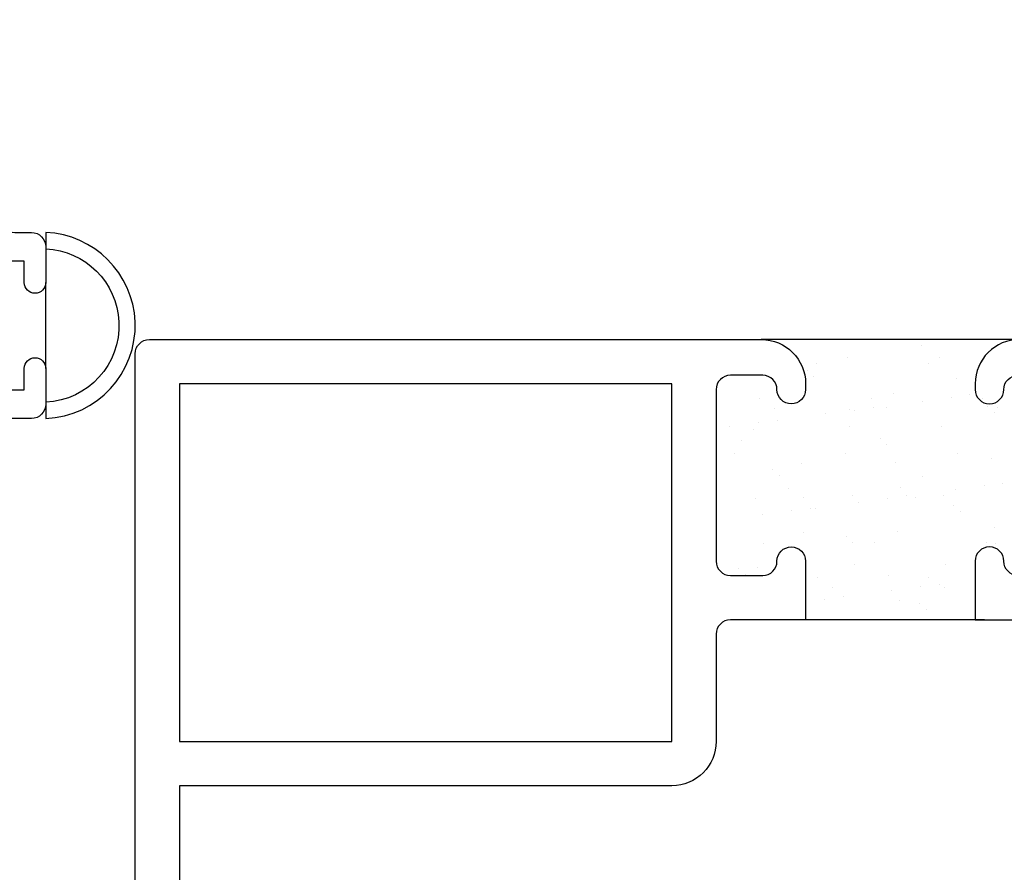
# Model space of a CAD drawing. Units: inches. Extents: x 0.5 to 8, y 0.3 to 10.6.
# Drawn here: x 3.2 to 4.6, y 4.8 to 6 of the extents above; entities that cross this region are included whole.
import ezdxf

# ---------------------------------------------------------------- set-up
doc = ezdxf.new("R2010")
doc.units = ezdxf.units.IN
doc.header["$MEASUREMENT"] = 0
doc.layers.add('OBJ', color=7, linetype='Continuous')
doc.layers.add('POLY', color=7, linetype='Continuous')

# ---------------------------------------------------------------- blocks, each defined once
blk = doc.blocks.new('block 15')
at = {"layer": 'OBJ', "color": 4, "lineweight": 25, "true_color": 0x00ffff}
blk.add_open_spline([(3.5763, 6.2793), (3.5735, 6.2793), (3.5708, 6.2799), (3.5682, 6.281), (3.5581, 6.2855), (3.5536, 6.2973), (3.5581, 6.3074), (3.5809, 6.3587), (3.5689, 6.4188), (3.5282, 6.4574), (3.5182, 6.4669), (3.5024, 6.4665), (3.4929, 6.4565), (3.4834, 6.4465), (3.4838, 6.4306), (3.4938, 6.4211), (3.4948, 6.4201), (3.4959, 6.4191), (3.4968, 6.4181), (3.5282, 6.385), (3.5268, 6.3328), (3.4938, 6.3014), (3.4607, 6.2701), (3.4085, 6.2714), (3.3772, 6.3045), (3.3458, 6.3375), (3.3472, 6.3898), (3.3802, 6.4211), (3.3902, 6.4306), (3.3906, 6.4465), (3.3811, 6.4565), (3.3716, 6.4665), (3.3558, 6.4669), (3.3458, 6.4574), (3.3051, 6.4188), (3.2931, 6.3587), (3.3159, 6.3074), (3.3171, 6.3049), (3.3177, 6.3021), (3.3177, 6.2993), (3.3177, 6.2882), (3.3087, 6.2793), (3.2977, 6.2793), (3.2977, 6.2793), (3.207, 6.2793), (3.207, 6.2793), (3.196, 6.2793), (3.187, 6.2882), (3.187, 6.2993), (3.187, 6.2993), (3.187, 6.9348), (3.187, 6.9348), (3.1825, 6.9401), (3.1791, 6.9462), (3.1771, 6.9529), (3.1692, 6.9794), (3.1842, 7.0072), (3.2106, 7.0152), (3.2106, 7.0152), (3.1779, 7.2008), (3.1779, 7.2008), (3.1762, 7.2103), (3.1679, 7.2173), (3.1582, 7.2173), (3.1582, 7.2173), (3.145, 7.2173), (3.145, 7.2173), (3.134, 7.2173), (3.125, 7.2083), (3.125, 7.1973), (3.125, 7.1973), (3.125, 5.4873), (3.125, 5.4873), (3.125, 5.4762), (3.134, 5.4673), (3.145, 5.4673), (3.145, 5.4673), (3.23, 5.4673), (3.23, 5.4673), (3.241, 5.4673), (3.25, 5.4762), (3.25, 5.4873), (3.25, 5.4873), (3.25, 5.5373), (3.25, 5.5373), (3.25, 5.5456), (3.2433, 5.5523), (3.235, 5.5523), (3.2267, 5.5523), (3.22, 5.5456), (3.22, 5.5373), (3.22, 5.5373), (3.22, 5.5073), (3.22, 5.5073), (3.22, 5.5073), (3.17, 5.5073), (3.17, 5.5073), (3.17, 5.5073), (3.17, 5.6873), (3.17, 5.6873), (3.17, 5.6873), (3.22, 5.6873), (3.22, 5.6873), (3.22, 5.6873), (3.22, 5.6573), (3.22, 5.6573), (3.22, 5.649), (3.2267, 5.6423), (3.235, 5.6423), (3.2433, 5.6423), (3.25, 5.649), (3.25, 5.6573), (3.25, 5.6573), (3.25, 5.7073), (3.25, 5.7073), (3.25, 5.7183), (3.241, 5.7273), (3.23, 5.7273), (3.23, 5.7273), (3.207, 5.7273), (3.207, 5.7273), (3.196, 5.7273), (3.187, 5.7362), (3.187, 5.7473), (3.187, 5.7473), (3.187, 6.1973), (3.187, 6.1973), (3.187, 6.2083), (3.196, 6.2173), (3.207, 6.2173), (3.207, 6.2173), (3.993, 6.2173), (3.993, 6.2173), (4.0054, 6.2176), (4.0153, 6.2279), (4.015, 6.2403), (4.0147, 6.2523), (4.005, 6.262), (3.993, 6.2623), (3.993, 6.2623), (3.937, 6.2623), (3.937, 6.2623), (3.937, 6.2623), (3.937, 6.3223), (3.937, 6.3223), (3.937, 6.3333), (3.946, 6.3423), (3.957, 6.3423), (3.957, 6.3423), (4.125, 6.3423), (4.125, 6.3423), (4.125, 6.3423), (4.125, 6.4243), (4.125, 6.4243), (4.125, 6.4353), (4.116, 6.4443), (4.105, 6.4443), (4.094, 6.4443), (4.085, 6.4353), (4.085, 6.4243), (4.085, 6.4132), (4.076, 6.4043), (4.065, 6.4043), (4.065, 6.4043), (4.02, 6.4043), (4.02, 6.4043), (4.009, 6.4043), (4, 6.4132), (4, 6.4243), (4, 6.4243), (4, 6.6643), (4, 6.6643), (4, 6.6753), (4.009, 6.6843), (4.02, 6.6843), (4.02, 6.6843), (4.065, 6.6843), (4.065, 6.6843), (4.076, 6.6843), (4.085, 6.6753), (4.085, 6.6643), (4.085, 6.6532), (4.094, 6.6443), (4.105, 6.6443), (4.116, 6.6443), (4.125, 6.6532), (4.125, 6.6643), (4.125, 6.6643), (4.125, 6.6723), (4.125, 6.6723), (4.125, 6.7065), (4.0972, 6.7343), (4.063, 6.7343), (4.063, 6.7343), (4.012, 6.7343), (4.012, 6.7343), (3.9778, 6.7343), (3.95, 6.7065), (3.95, 6.6723), (3.95, 6.6723), (3.95, 6.4218), (3.95, 6.4218), (3.9495, 6.4139), (3.9444, 6.407), (3.937, 6.4043), (3.9028, 6.4043), (3.875, 6.3765), (3.875, 6.3423), (3.875, 6.3423), (3.875, 6.2993), (3.875, 6.2993), (3.875, 6.2882), (3.866, 6.2793), (3.855, 6.2793), (3.855, 6.2793), (3.5763, 6.2793), (3.5763, 6.2793)], degree=3, knots=[0, 0, 0, 0, 1, 1, 1, 2, 2, 2, 3, 3, 3, 4, 4, 4, 5, 5, 5, 6, 6, 6, 7, 7, 7, 8, 8, 8, 9, 9, 9, 10, 10, 10, 11, 11, 11, 12, 12, 12, 13, 13, 13, 14, 14, 14, 15, 15, 15, 16, 16, 16, 17, 17, 17, 18, 18, 18, 19, 19, 19, 20, 20, 20, 21, 21, 21, 22, 22, 22, 23, 23, 23, 24, 24, 24, 25, 25, 25, 26, 26, 26, 27, 27, 27, 28, 28, 28, 29, 29, 29, 30, 30, 30, 31, 31, 31, 32, 32, 32, 33, 33, 33, 34, 34, 34, 35, 35, 35, 36, 36, 36, 37, 37, 37, 38, 38, 38, 39, 39, 39, 40, 40, 40, 41, 41, 41, 42, 42, 42, 43, 43, 43, 44, 44, 44, 45, 45, 45, 46, 46, 46, 47, 47, 47, 48, 48, 48, 49, 49, 49, 50, 50, 50, 51, 51, 51, 52, 52, 52, 53, 53, 53, 54, 54, 54, 55, 55, 55, 56, 56, 56, 57, 57, 57, 58, 58, 58, 59, 59, 59, 60, 60, 60, 61, 61, 61, 62, 62, 62, 63, 63, 63, 64, 64, 64, 65, 65, 65, 66, 66, 66, 67, 67, 67, 68, 68, 68, 69, 69, 69, 70, 70, 70, 71, 71, 71, 72, 72, 72, 72], dxfattribs=at)
blk = doc.blocks.new('block 17')
at = {"layer": 'OBJ', "color": 4, "lineweight": 25, "true_color": 0x00ffff}
blk.add_open_spline([(5.563, 6.0487), (5.563, 6.0598), (5.554, 6.0687), (5.543, 6.0687), (5.543, 6.0687), (5.52, 6.0687), (5.52, 6.0687), (5.509, 6.0687), (5.5, 6.0777), (5.5, 6.0887), (5.5, 6.0887), (5.5, 6.1387), (5.5, 6.1387), (5.5, 6.147), (5.5067, 6.1537), (5.515, 6.1537), (5.5233, 6.1537), (5.53, 6.147), (5.53, 6.1387), (5.53, 6.1387), (5.53, 6.1087), (5.53, 6.1087), (5.53, 6.1087), (5.58, 6.1087), (5.58, 6.1087), (5.58, 6.1087), (5.58, 6.2887), (5.58, 6.2887), (5.58, 6.2887), (5.53, 6.2887), (5.53, 6.2887), (5.53, 6.2887), (5.53, 6.2587), (5.53, 6.2587), (5.53, 6.2504), (5.5233, 6.2437), (5.515, 6.2437), (5.5067, 6.2437), (5.5, 6.2504), (5.5, 6.2587), (5.5, 6.2587), (5.5, 6.3087), (5.5, 6.3087), (5.5, 6.3198), (5.509, 6.3287), (5.52, 6.3287), (5.52, 6.3287), (5.605, 6.3287), (5.605, 6.3287), (5.616, 6.3287), (5.625, 6.3198), (5.625, 6.3087), (5.625, 6.3087), (5.625, 4.8917), (5.625, 4.8917), (5.625, 4.8917), (5.563, 4.8917), (5.563, 4.8917), (5.563, 4.8917), (5.5796, 4.9537), (5.5796, 4.9537), (5.5796, 4.9537), (4.7637, 4.9537), (4.7637, 4.9537), (4.7517, 4.954), (4.742, 4.9637), (4.7417, 4.9757), (4.7415, 4.9881), (4.7513, 4.9984), (4.7637, 4.9987), (4.7637, 4.9987), (4.813, 4.9987), (4.813, 4.9987), (4.813, 4.9987), (4.813, 5.0407), (4.813, 5.0407), (4.813, 5.0518), (4.804, 5.0607), (4.793, 5.0607), (4.793, 5.0607), (4.694, 5.0607), (4.694, 5.0607), (4.683, 5.0607), (4.674, 5.0697), (4.674, 5.0807), (4.674, 5.0807), (4.674, 5.1657), (4.674, 5.1657), (4.674, 5.1768), (4.665, 5.1857), (4.654, 5.1857), (4.654, 5.1857), (4.549, 5.1857), (4.549, 5.1857), (4.549, 5.1857), (4.549, 5.2677), (4.549, 5.2677), (4.549, 5.2788), (4.558, 5.2877), (4.569, 5.2877), (4.58, 5.2877), (4.589, 5.2788), (4.589, 5.2677), (4.589, 5.2567), (4.598, 5.2477), (4.609, 5.2477), (4.609, 5.2477), (4.654, 5.2477), (4.654, 5.2477), (4.665, 5.2477), (4.674, 5.2567), (4.674, 5.2677), (4.674, 5.2677), (4.674, 5.5077), (4.674, 5.5077), (4.674, 5.5188), (4.665, 5.5277), (4.654, 5.5277), (4.654, 5.5277), (4.609, 5.5277), (4.609, 5.5277), (4.598, 5.5277), (4.589, 5.5188), (4.589, 5.5077), (4.589, 5.4967), (4.58, 5.4877), (4.569, 5.4877), (4.558, 5.4877), (4.549, 5.4967), (4.549, 5.5077), (4.549, 5.5077), (4.549, 5.5157), (4.549, 5.5157), (4.549, 5.55), (4.5768, 5.5777), (4.611, 5.5777), (4.611, 5.5777), (4.816, 5.5777), (4.816, 5.5777), (4.827, 5.5777), (4.836, 5.5688), (4.836, 5.5577), (4.836, 5.5577), (4.836, 5.5277), (4.836, 5.5277), (4.836, 5.5277), (4.736, 5.5277), (4.736, 5.5277), (4.736, 5.5277), (4.736, 5.3877), (4.736, 5.3877), (4.736, 5.3877), (5.126, 5.3877), (5.126, 5.3877), (5.126, 5.3877), (5.126, 5.5277), (5.126, 5.5277), (5.126, 5.5277), (5.026, 5.5277), (5.026, 5.5277), (5.026, 5.5277), (5.026, 5.5577), (5.026, 5.5577), (5.026, 5.5688), (5.035, 5.5777), (5.046, 5.5777), (5.046, 5.5777), (5.543, 5.5777), (5.543, 5.5777), (5.554, 5.5777), (5.563, 5.5867), (5.563, 5.5977), (5.563, 5.5977), (5.563, 6.0487), (5.563, 6.0487)], degree=3, knots=[0, 0, 0, 0, 1, 1, 1, 2, 2, 2, 3, 3, 3, 4, 4, 4, 5, 5, 5, 6, 6, 6, 7, 7, 7, 8, 8, 8, 9, 9, 9, 10, 10, 10, 11, 11, 11, 12, 12, 12, 13, 13, 13, 14, 14, 14, 15, 15, 15, 16, 16, 16, 17, 17, 17, 18, 18, 18, 19, 19, 19, 20, 20, 20, 21, 21, 21, 22, 22, 22, 23, 23, 23, 24, 24, 24, 25, 25, 25, 26, 26, 26, 27, 27, 27, 28, 28, 28, 29, 29, 29, 30, 30, 30, 31, 31, 31, 32, 32, 32, 33, 33, 33, 34, 34, 34, 35, 35, 35, 36, 36, 36, 37, 37, 37, 38, 38, 38, 39, 39, 39, 40, 40, 40, 41, 41, 41, 42, 42, 42, 43, 43, 43, 44, 44, 44, 45, 45, 45, 46, 46, 46, 47, 47, 47, 48, 48, 48, 49, 49, 49, 50, 50, 50, 51, 51, 51, 52, 52, 52, 53, 53, 53, 54, 54, 54, 55, 55, 55, 56, 56, 56, 57, 57, 57, 58, 58, 58, 58], dxfattribs=at)
blk = doc.blocks.new('block 19')
at = {"layer": 'OBJ', "color": 4, "lineweight": 25, "true_color": 0x00ffff}
blk.add_open_spline([(4.25, 5.5777), (4.25, 5.5777), (3.395, 5.5777), (3.395, 5.5777), (3.384, 5.5777), (3.375, 5.5688), (3.375, 5.5577), (3.375, 5.5577), (3.375, 4.2237), (3.375, 4.2237), (3.375, 4.2127), (3.384, 4.2037), (3.395, 4.2037), (3.395, 4.2037), (3.417, 4.2037), (3.417, 4.2037), (3.428, 4.2037), (3.437, 4.2127), (3.437, 4.2237), (3.437, 4.2237), (3.437, 4.9537), (3.437, 4.9537), (3.437, 4.9537), (4.125, 4.9537), (4.125, 4.9537), (4.1592, 4.9537), (4.187, 4.9815), (4.187, 5.0157), (4.187, 5.0157), (4.187, 5.1657), (4.187, 5.1657), (4.187, 5.1768), (4.196, 5.1857), (4.207, 5.1857), (4.207, 5.1857), (4.312, 5.1857), (4.312, 5.1857), (4.312, 5.1857), (4.312, 5.2677), (4.312, 5.2677), (4.312, 5.2788), (4.303, 5.2877), (4.292, 5.2877), (4.281, 5.2877), (4.272, 5.2788), (4.272, 5.2677), (4.272, 5.2567), (4.263, 5.2477), (4.252, 5.2477), (4.252, 5.2477), (4.207, 5.2477), (4.207, 5.2477), (4.196, 5.2477), (4.187, 5.2567), (4.187, 5.2677), (4.187, 5.2677), (4.187, 5.5077), (4.187, 5.5077), (4.187, 5.5188), (4.196, 5.5277), (4.207, 5.5277), (4.207, 5.5277), (4.252, 5.5277), (4.252, 5.5277), (4.263, 5.5277), (4.272, 5.5188), (4.272, 5.5077), (4.272, 5.4967), (4.281, 5.4877), (4.292, 5.4877), (4.303, 5.4877), (4.312, 5.4967), (4.312, 5.5077), (4.312, 5.5077), (4.312, 5.5157), (4.312, 5.5157), (4.312, 5.55), (4.2842, 5.5777), (4.25, 5.5777)], degree=3, knots=[0, 0, 0, 0, 1, 1, 1, 2, 2, 2, 3, 3, 3, 4, 4, 4, 5, 5, 5, 6, 6, 6, 7, 7, 7, 8, 8, 8, 9, 9, 9, 10, 10, 10, 11, 11, 11, 12, 12, 12, 13, 13, 13, 14, 14, 14, 15, 15, 15, 16, 16, 16, 17, 17, 17, 18, 18, 18, 19, 19, 19, 20, 20, 20, 21, 21, 21, 22, 22, 22, 23, 23, 23, 24, 24, 24, 25, 25, 25, 26, 26, 26, 26], dxfattribs=at)
blk = doc.blocks.new('block 20')
at = {"layer": 'OBJ', "color": 4, "lineweight": 25, "true_color": 0x00ffff}
blk.add_lwpolyline([(3.437, 5.0157), (4.125, 5.0157), (4.125, 5.5157), (3.437, 5.5157), (3.437, 5.0157)], dxfattribs=at)
blk = doc.blocks.new('block 177')
at = {"color": 242, "lineweight": 25, "true_color": 0xcc0033}
blk.add_lwpolyline([(4.5724, 5.4109), (4.5724, 5.4109)], dxfattribs=at)
blk = doc.blocks.new('block 178')
at = {"color": 242, "lineweight": 25, "true_color": 0xcc0033}
blk.add_lwpolyline([(4.505, 5.3592), (4.505, 5.3592)], dxfattribs=at)
blk = doc.blocks.new('block 179')
at = {"color": 242, "lineweight": 25, "true_color": 0xcc0033}
blk.add_lwpolyline([(4.4405, 5.3097), (4.4405, 5.3097)], dxfattribs=at)
blk = doc.blocks.new('block 180')
at = {"color": 242, "lineweight": 25, "true_color": 0xcc0033}
blk.add_lwpolyline([(4.3802, 5.2634), (4.3802, 5.2634)], dxfattribs=at)
blk = doc.blocks.new('block 181')
at = {"color": 242, "lineweight": 25, "true_color": 0xcc0033}
blk.add_lwpolyline([(4.3128, 5.2117), (4.3128, 5.2117)], dxfattribs=at)
blk = doc.blocks.new('block 183')
at = {"color": 242, "lineweight": 25, "true_color": 0xcc0033}
blk.add_lwpolyline([(4.5756, 5.3146), (4.5756, 5.3146)], dxfattribs=at)
blk = doc.blocks.new('block 184')
at = {"color": 242, "lineweight": 25, "true_color": 0xcc0033}
blk.add_lwpolyline([(4.5081, 5.2628), (4.5081, 5.2628)], dxfattribs=at)
blk = doc.blocks.new('block 185')
at = {"color": 242, "lineweight": 25, "true_color": 0xcc0033}
blk.add_lwpolyline([(4.4437, 5.2134), (4.4437, 5.2134)], dxfattribs=at)
blk = doc.blocks.new('block 187')
at = {"color": 242, "lineweight": 25, "true_color": 0xcc0033}
blk.add_lwpolyline([(4.5018, 5.4555), (4.5018, 5.4555)], dxfattribs=at)
blk = doc.blocks.new('block 188')
at = {"color": 242, "lineweight": 25, "true_color": 0xcc0033}
blk.add_lwpolyline([(4.4374, 5.4061), (4.4374, 5.4061)], dxfattribs=at)
blk = doc.blocks.new('block 189')
at = {"color": 242, "lineweight": 25, "true_color": 0xcc0033}
blk.add_lwpolyline([(4.3771, 5.3598), (4.3771, 5.3598)], dxfattribs=at)
blk = doc.blocks.new('block 190')
at = {"color": 242, "lineweight": 25, "true_color": 0xcc0033}
blk.add_lwpolyline([(4.3096, 5.308), (4.3096, 5.308)], dxfattribs=at)
blk = doc.blocks.new('block 191')
at = {"color": 242, "lineweight": 25, "true_color": 0xcc0033}
blk.add_lwpolyline([(4.2452, 5.2586), (4.2452, 5.2586)], dxfattribs=at)
blk = doc.blocks.new('block 192')
at = {"color": 242, "lineweight": 25, "true_color": 0xcc0033}
blk.add_lwpolyline([(4.4987, 5.5519), (4.4987, 5.5519)], dxfattribs=at)
blk = doc.blocks.new('block 193')
at = {"color": 242, "lineweight": 25, "true_color": 0xcc0033}
blk.add_lwpolyline([(4.4342, 5.5024), (4.4342, 5.5024)], dxfattribs=at)
blk = doc.blocks.new('block 194')
at = {"color": 242, "lineweight": 25, "true_color": 0xcc0033}
blk.add_lwpolyline([(4.3739, 5.4561), (4.3739, 5.4561)], dxfattribs=at)
blk = doc.blocks.new('block 195')
at = {"color": 242, "lineweight": 25, "true_color": 0xcc0033}
blk.add_lwpolyline([(4.3065, 5.4044), (4.3065, 5.4044)], dxfattribs=at)
blk = doc.blocks.new('block 196')
at = {"color": 242, "lineweight": 25, "true_color": 0xcc0033}
blk.add_lwpolyline([(4.242, 5.3549), (4.242, 5.3549)], dxfattribs=at)
blk = doc.blocks.new('block 197')
at = {"color": 242, "lineweight": 25, "true_color": 0xcc0033}
blk.add_lwpolyline([(4.3708, 5.5525), (4.3708, 5.5525)], dxfattribs=at)
blk = doc.blocks.new('block 198')
at = {"color": 242, "lineweight": 25, "true_color": 0xcc0033}
blk.add_lwpolyline([(4.2389, 5.4513), (4.2389, 5.4513)], dxfattribs=at)
blk = doc.blocks.new('block 202')
at = {"color": 242, "lineweight": 25, "true_color": 0xcc0033}
blk.add_lwpolyline([(4.5415, 5.5002), (4.5415, 5.5002)], dxfattribs=at)
blk = doc.blocks.new('block 203')
at = {"color": 242, "lineweight": 25, "true_color": 0xcc0033}
blk.add_lwpolyline([(4.5154, 5.4967), (4.5154, 5.4967)], dxfattribs=at)
blk = doc.blocks.new('block 204')
at = {"color": 242, "lineweight": 25, "true_color": 0xcc0033}
blk.add_lwpolyline([(4.4748, 5.4914), (4.4748, 5.4914)], dxfattribs=at)
blk = doc.blocks.new('block 205')
at = {"color": 242, "lineweight": 25, "true_color": 0xcc0033}
blk.add_lwpolyline([(4.4069, 5.4824), (4.4069, 5.4824)], dxfattribs=at)
blk = doc.blocks.new('block 206')
at = {"color": 242, "lineweight": 25, "true_color": 0xcc0033}
blk.add_lwpolyline([(4.3809, 5.479), (4.3809, 5.479)], dxfattribs=at)
blk = doc.blocks.new('block 207')
at = {"color": 242, "lineweight": 25, "true_color": 0xcc0033}
blk.add_lwpolyline([(4.3402, 5.4737), (4.3402, 5.4737)], dxfattribs=at)
blk = doc.blocks.new('block 208')
at = {"color": 242, "lineweight": 25, "true_color": 0xcc0033}
blk.add_lwpolyline([(4.2723, 5.4647), (4.2723, 5.4647)], dxfattribs=at)
blk = doc.blocks.new('block 209')
at = {"color": 242, "lineweight": 25, "true_color": 0xcc0033}
blk.add_lwpolyline([(4.2463, 5.4613), (4.2463, 5.4613)], dxfattribs=at)
blk = doc.blocks.new('block 210')
at = {"color": 242, "lineweight": 25, "true_color": 0xcc0033}
blk.add_lwpolyline([(4.2056, 5.4559), (4.2056, 5.4559)], dxfattribs=at)
blk = doc.blocks.new('block 212')
at = {"color": 242, "lineweight": 25, "true_color": 0xcc0033}
blk.add_lwpolyline([(4.5876, 5.3768), (4.5876, 5.3768)], dxfattribs=at)
blk = doc.blocks.new('block 213')
at = {"color": 242, "lineweight": 25, "true_color": 0xcc0033}
blk.add_lwpolyline([(4.5615, 5.3733), (4.5615, 5.3733)], dxfattribs=at)
blk = doc.blocks.new('block 214')
at = {"color": 242, "lineweight": 25, "true_color": 0xcc0033}
blk.add_lwpolyline([(4.5209, 5.368), (4.5209, 5.368)], dxfattribs=at)
blk = doc.blocks.new('block 215')
at = {"color": 242, "lineweight": 25, "true_color": 0xcc0033}
blk.add_lwpolyline([(4.453, 5.359), (4.453, 5.359)], dxfattribs=at)
blk = doc.blocks.new('block 216')
at = {"color": 242, "lineweight": 25, "true_color": 0xcc0033}
blk.add_lwpolyline([(4.427, 5.3556), (4.427, 5.3556)], dxfattribs=at)
blk = doc.blocks.new('block 217')
at = {"color": 242, "lineweight": 25, "true_color": 0xcc0033}
blk.add_lwpolyline([(4.3863, 5.3503), (4.3863, 5.3503)], dxfattribs=at)
blk = doc.blocks.new('block 218')
at = {"color": 242, "lineweight": 25, "true_color": 0xcc0033}
blk.add_lwpolyline([(4.3184, 5.3413), (4.3184, 5.3413)], dxfattribs=at)
blk = doc.blocks.new('block 219')
at = {"color": 242, "lineweight": 25, "true_color": 0xcc0033}
blk.add_lwpolyline([(4.2924, 5.3379), (4.2924, 5.3379)], dxfattribs=at)
blk = doc.blocks.new('block 220')
at = {"color": 242, "lineweight": 25, "true_color": 0xcc0033}
blk.add_lwpolyline([(4.2517, 5.3325), (4.2517, 5.3325)], dxfattribs=at)
blk = doc.blocks.new('block 222')
at = {"color": 242, "lineweight": 25, "true_color": 0xcc0033}
blk.add_lwpolyline([(4.4991, 5.2357), (4.4991, 5.2357)], dxfattribs=at)
blk = doc.blocks.new('block 223')
at = {"color": 242, "lineweight": 25, "true_color": 0xcc0033}
blk.add_lwpolyline([(4.4731, 5.2322), (4.4731, 5.2322)], dxfattribs=at)
blk = doc.blocks.new('block 224')
at = {"color": 242, "lineweight": 25, "true_color": 0xcc0033}
blk.add_lwpolyline([(4.4324, 5.2269), (4.4324, 5.2269)], dxfattribs=at)
blk = doc.blocks.new('block 225')
at = {"color": 242, "lineweight": 25, "true_color": 0xcc0033}
blk.add_lwpolyline([(4.3645, 5.2179), (4.3645, 5.2179)], dxfattribs=at)
blk = doc.blocks.new('block 226')
at = {"color": 242, "lineweight": 25, "true_color": 0xcc0033}
blk.add_lwpolyline([(4.3385, 5.2145), (4.3385, 5.2145)], dxfattribs=at)
blk = doc.blocks.new('block 229')
at = {"color": 242, "lineweight": 25, "true_color": 0xcc0033}
blk.add_lwpolyline([(4.5238, 5.4188), (4.5238, 5.4188)], dxfattribs=at)
blk = doc.blocks.new('block 230')
at = {"color": 242, "lineweight": 25, "true_color": 0xcc0033}
blk.add_lwpolyline([(4.4247, 5.482), (4.4247, 5.482)], dxfattribs=at)
blk = doc.blocks.new('block 231')
at = {"color": 242, "lineweight": 25, "true_color": 0xcc0033}
blk.add_lwpolyline([(4.4037, 5.4954), (4.4037, 5.4954)], dxfattribs=at)
blk = doc.blocks.new('block 232')
at = {"color": 242, "lineweight": 25, "true_color": 0xcc0033}
blk.add_lwpolyline([(4.3278, 5.5438), (4.3278, 5.5438)], dxfattribs=at)
blk = doc.blocks.new('block 233')
at = {"color": 242, "lineweight": 25, "true_color": 0xcc0033}
blk.add_lwpolyline([(4.5642, 5.2936), (4.5642, 5.2936)], dxfattribs=at)
blk = doc.blocks.new('block 234')
at = {"color": 242, "lineweight": 25, "true_color": 0xcc0033}
blk.add_lwpolyline([(4.4651, 5.3568), (4.4651, 5.3568)], dxfattribs=at)
blk = doc.blocks.new('block 235')
at = {"color": 242, "lineweight": 25, "true_color": 0xcc0033}
blk.add_lwpolyline([(4.444, 5.3702), (4.444, 5.3702)], dxfattribs=at)
blk = doc.blocks.new('block 236')
at = {"color": 242, "lineweight": 25, "true_color": 0xcc0033}
blk.add_lwpolyline([(4.3681, 5.4185), (4.3681, 5.4185)], dxfattribs=at)
blk = doc.blocks.new('block 237')
at = {"color": 242, "lineweight": 25, "true_color": 0xcc0033}
blk.add_lwpolyline([(4.269, 5.4817), (4.269, 5.4817)], dxfattribs=at)
blk = doc.blocks.new('block 238')
at = {"color": 242, "lineweight": 25, "true_color": 0xcc0033}
blk.add_lwpolyline([(4.248, 5.4951), (4.248, 5.4951)], dxfattribs=at)
blk = doc.blocks.new('block 239')
at = {"color": 242, "lineweight": 25, "true_color": 0xcc0033}
blk.add_lwpolyline([(4.5055, 5.2316), (4.5055, 5.2316)], dxfattribs=at)
blk = doc.blocks.new('block 240')
at = {"color": 242, "lineweight": 25, "true_color": 0xcc0033}
blk.add_lwpolyline([(4.4844, 5.245), (4.4844, 5.245)], dxfattribs=at)
blk = doc.blocks.new('block 241')
at = {"color": 242, "lineweight": 25, "true_color": 0xcc0033}
blk.add_lwpolyline([(4.4085, 5.2933), (4.4085, 5.2933)], dxfattribs=at)
blk = doc.blocks.new('block 242')
at = {"color": 242, "lineweight": 25, "true_color": 0xcc0033}
blk.add_lwpolyline([(4.3094, 5.3565), (4.3094, 5.3565)], dxfattribs=at)
blk = doc.blocks.new('block 243')
at = {"color": 242, "lineweight": 25, "true_color": 0xcc0033}
blk.add_lwpolyline([(4.2883, 5.3699), (4.2883, 5.3699)], dxfattribs=at)
blk = doc.blocks.new('block 244')
at = {"color": 242, "lineweight": 25, "true_color": 0xcc0033}
blk.add_lwpolyline([(4.2124, 5.4183), (4.2124, 5.4183)], dxfattribs=at)
blk = doc.blocks.new('block 245')
at = {"color": 242, "lineweight": 25, "true_color": 0xcc0033}
blk.add_lwpolyline([(4.3498, 5.2313), (4.3498, 5.2313)], dxfattribs=at)
blk = doc.blocks.new('block 246')
at = {"color": 242, "lineweight": 25, "true_color": 0xcc0033}
blk.add_lwpolyline([(4.3287, 5.2447), (4.3287, 5.2447)], dxfattribs=at)
blk = doc.blocks.new('block 247')
at = {"color": 242, "lineweight": 25, "true_color": 0xcc0033}
blk.add_lwpolyline([(4.2528, 5.2931), (4.2528, 5.2931)], dxfattribs=at)
blk = doc.blocks.new('block 249')
at = {"color": 242, "lineweight": 25, "true_color": 0xcc0033}
blk.add_lwpolyline([(4.5805, 5.4822), (4.5805, 5.4822)], dxfattribs=at)
blk = doc.blocks.new('block 250')
at = {"color": 242, "lineweight": 25, "true_color": 0xcc0033}
blk.add_lwpolyline([(4.5594, 5.4957), (4.5594, 5.4957)], dxfattribs=at)
blk = doc.blocks.new('block 251')
at = {"color": 242, "lineweight": 25, "true_color": 0xcc0033}
blk.add_lwpolyline([(4.4835, 5.544), (4.4835, 5.544)], dxfattribs=at)
blk = doc.blocks.new('block 253')
at = {"color": 242, "lineweight": 25, "true_color": 0xcc0033}
blk.add_lwpolyline([(4.578, 5.2918), (4.578, 5.2918)], dxfattribs=at)
blk = doc.blocks.new('block 254')
at = {"color": 242, "lineweight": 25, "true_color": 0xcc0033}
blk.add_lwpolyline([(4.5282, 5.3374), (4.5282, 5.3374)], dxfattribs=at)
blk = doc.blocks.new('block 255')
at = {"color": 242, "lineweight": 25, "true_color": 0xcc0033}
blk.add_lwpolyline([(4.519, 5.3459), (4.519, 5.3459)], dxfattribs=at)
blk = doc.blocks.new('block 256')
at = {"color": 242, "lineweight": 25, "true_color": 0xcc0033}
blk.add_lwpolyline([(4.4755, 5.3858), (4.4755, 5.3858)], dxfattribs=at)
blk = doc.blocks.new('block 257')
at = {"color": 242, "lineweight": 25, "true_color": 0xcc0033}
blk.add_lwpolyline([(4.4257, 5.4314), (4.4257, 5.4314)], dxfattribs=at)
blk = doc.blocks.new('block 258')
at = {"color": 242, "lineweight": 25, "true_color": 0xcc0033}
blk.add_lwpolyline([(4.4165, 5.4398), (4.4165, 5.4398)], dxfattribs=at)
blk = doc.blocks.new('block 259')
at = {"color": 242, "lineweight": 25, "true_color": 0xcc0033}
blk.add_lwpolyline([(4.373, 5.4797), (4.373, 5.4797)], dxfattribs=at)
blk = doc.blocks.new('block 260')
at = {"color": 242, "lineweight": 25, "true_color": 0xcc0033}
blk.add_lwpolyline([(4.3233, 5.5253), (4.3233, 5.5253)], dxfattribs=at)
blk = doc.blocks.new('block 261')
at = {"color": 242, "lineweight": 25, "true_color": 0xcc0033}
blk.add_lwpolyline([(4.314, 5.5337), (4.314, 5.5337)], dxfattribs=at)
blk = doc.blocks.new('block 262')
at = {"color": 242, "lineweight": 25, "true_color": 0xcc0033}
blk.add_lwpolyline([(4.4804, 5.1997), (4.4804, 5.1997)], dxfattribs=at)
blk = doc.blocks.new('block 263')
at = {"color": 242, "lineweight": 25, "true_color": 0xcc0033}
blk.add_lwpolyline([(4.4712, 5.2081), (4.4712, 5.2081)], dxfattribs=at)
blk = doc.blocks.new('block 264')
at = {"color": 242, "lineweight": 25, "true_color": 0xcc0033}
blk.add_lwpolyline([(4.4277, 5.248), (4.4277, 5.248)], dxfattribs=at)
blk = doc.blocks.new('block 265')
at = {"color": 242, "lineweight": 25, "true_color": 0xcc0033}
blk.add_lwpolyline([(4.3779, 5.2936), (4.3779, 5.2936)], dxfattribs=at)
blk = doc.blocks.new('block 266')
at = {"color": 242, "lineweight": 25, "true_color": 0xcc0033}
blk.add_lwpolyline([(4.3687, 5.302), (4.3687, 5.302)], dxfattribs=at)
blk = doc.blocks.new('block 267')
at = {"color": 242, "lineweight": 25, "true_color": 0xcc0033}
blk.add_lwpolyline([(4.3252, 5.3419), (4.3252, 5.3419)], dxfattribs=at)
blk = doc.blocks.new('block 268')
at = {"color": 242, "lineweight": 25, "true_color": 0xcc0033}
blk.add_lwpolyline([(4.2754, 5.3875), (4.2754, 5.3875)], dxfattribs=at)
blk = doc.blocks.new('block 269')
at = {"color": 242, "lineweight": 25, "true_color": 0xcc0033}
blk.add_lwpolyline([(4.2662, 5.3959), (4.2662, 5.3959)], dxfattribs=at)
blk = doc.blocks.new('block 270')
at = {"color": 242, "lineweight": 25, "true_color": 0xcc0033}
blk.add_lwpolyline([(4.2227, 5.4358), (4.2227, 5.4358)], dxfattribs=at)
blk = doc.blocks.new('block 271')
at = {"color": 242, "lineweight": 25, "true_color": 0xcc0033}
blk.add_lwpolyline([(4.2276, 5.2497), (4.2276, 5.2497)], dxfattribs=at)
blk = doc.blocks.new('block 272')
at = {"color": 242, "lineweight": 25, "true_color": 0xcc0033}
blk.add_lwpolyline([(4.2184, 5.2581), (4.2184, 5.2581)], dxfattribs=at)
blk = doc.blocks.new('block 276')
at = {"color": 242, "lineweight": 25, "true_color": 0xcc0033}
blk.add_lwpolyline([(4.576, 5.4752), (4.576, 5.4752)], dxfattribs=at)
blk = doc.blocks.new('block 277')
at = {"color": 242, "lineweight": 25, "true_color": 0xcc0033}
blk.add_lwpolyline([(4.5668, 5.4837), (4.5668, 5.4837)], dxfattribs=at)
blk = doc.blocks.new('block 278')
at = {"color": 242, "lineweight": 25, "true_color": 0xcc0033}
blk.add_lwpolyline([(4.5233, 5.5235), (4.5233, 5.5235)], dxfattribs=at)
blk = doc.blocks.new('block 279')
at = {"color": 242, "lineweight": 25, "true_color": 0xcc0033}
blk.add_lwpolyline([(4.4736, 5.5691), (4.4736, 5.5691)], dxfattribs=at)
blk = doc.blocks.new('block 280')
at = {"color": 242, "lineweight": 25, "true_color": 0xcc0033}
blk.add_lwpolyline([(4.4643, 5.5776), (4.4643, 5.5776)], dxfattribs=at)
blk = doc.blocks.new('block 368')
at = {"layer": 'POLY', "color": 242, "lineweight": 25, "true_color": 0xcc0033}
blk.add_open_spline([(3.25, 5.7273), (3.3178, 5.7246), (3.3722, 5.6702), (3.3749, 5.6024), (3.3777, 5.5306), (3.3218, 5.4701), (3.25, 5.4673), (3.25, 5.4673), (3.25, 5.49), (3.25, 5.49), (3.3093, 5.4928), (3.355, 5.5431), (3.3522, 5.6024), (3.3496, 5.6577), (3.3053, 5.702), (3.25, 5.7046), (3.25, 5.7046), (3.25, 5.7273), (3.25, 5.7273)], degree=3, knots=[0, 0, 0, 0, 1, 1, 1, 2, 2, 2, 3, 3, 3, 4, 4, 4, 5, 5, 5, 6, 6, 6, 6], dxfattribs=at)
blk = doc.blocks.new('block 369')
at = {"layer": 'POLY', "color": 242, "lineweight": 25, "true_color": 0xcc0033}
blk.add_lwpolyline([(3.25, 5.5373), (3.25, 5.6573)], dxfattribs=at)
blk = doc.blocks.new('block 370')
at = {"layer": 'POLY', "color": 242, "lineweight": 25, "true_color": 0xcc0033}
blk.add_lwpolyline([(4.562, 5.1857), (4.312, 5.1857)], dxfattribs=at)
blk = doc.blocks.new('block 371')
at = {"layer": 'POLY', "color": 242, "lineweight": 25, "true_color": 0xcc0033}
blk.add_lwpolyline([(4.624, 5.5777), (4.25, 5.5777)], dxfattribs=at)

msp = doc.modelspace()

# ---------------------------------------------------------------- block references
for name in ['block 280', 'block 279', 'block 197', 'block 192', 'block 261', 'block 232', 'block 251', 'block 260', 'block 278', 'block 238', 'block 231', 'block 193', 'block 204', 'block 203', 'block 202', 'block 250', 'block 237', 'block 259', 'block 206', 'block 205', 'block 230', 'block 277', 'block 249', 'block 208', 'block 207', 'block 276', 'block 210', 'block 198', 'block 209', 'block 194', 'block 187', 'block 270', 'block 258', 'block 257', 'block 244', 'block 236', 'block 229', 'block 177', 'block 269', 'block 195', 'block 188', 'block 268', 'block 256', 'block 243', 'block 235', 'block 214', 'block 213', 'block 212', 'block 196', 'block 242', 'block 189', 'block 216', 'block 215', 'block 234', 'block 178', 'block 218', 'block 267', 'block 217', 'block 255', 'block 220', 'block 219', 'block 254', 'block 183', 'block 190', 'block 266', 'block 179', 'block 247', 'block 265', 'block 241', 'block 233', 'block 253', 'block 272', 'block 191', 'block 180', 'block 184', 'block 271', 'block 246', 'block 264', 'block 240', 'block 245', 'block 223', 'block 222', 'block 239', 'block 225', 'block 224', 'block 181', 'block 226', 'block 185', 'block 263', 'block 262']:
    msp.add_blockref(name, (0, 0))
at = {"layer": 'OBJ'}
for name in ['block 15', 'block 17', 'block 19', 'block 20']:
    msp.add_blockref(name, (0, 0), dxfattribs=at)
at = {"layer": 'POLY'}
for name in ['block 368', 'block 369', 'block 371', 'block 370']:
    msp.add_blockref(name, (0, 0), dxfattribs=at)

doc.saveas('drawing.dxf')
